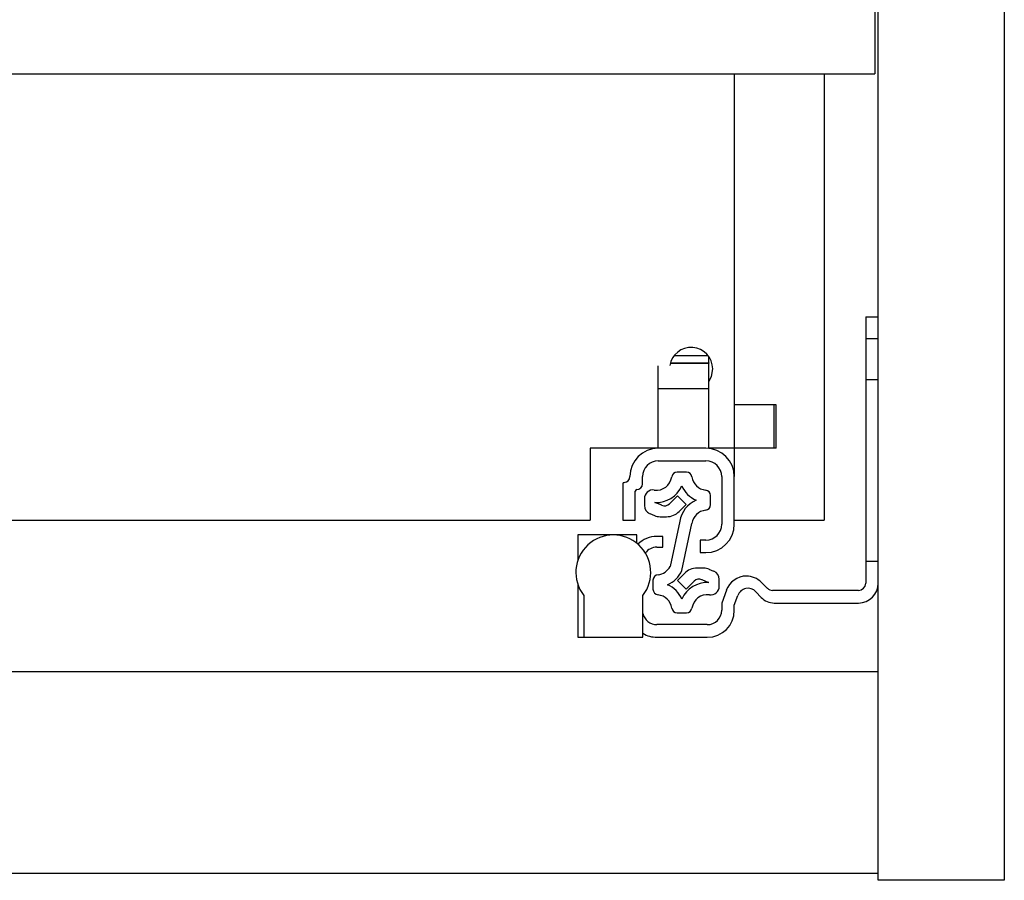
# Model space of a CAD drawing. Extents: x 328 to 4839, y 153 to 3174.
# Drawn here: x 3242 to 3379, y 791 to 910 of the extents above; entities that cross this region are included whole.
import ezdxf

# ---------------------------------------------------------------- set-up
doc = ezdxf.new("R2010")
doc.units = 0
doc.layers.get('0').update_dxf_attribs({"linetype": 'CONTINUOUS'})

msp = doc.modelspace()

# ---------------------------------------------------------------- linework, layer by layer
at = {"color": 7, "linetype": 'CONTINUOUS'}
for p, q in [((3361.62, 790.93), (3361.62, 1012.93)), ((3379.12, 1012.93), (3379.12, 790.93)), ((3361.12, 913.28), (3361.12, 902.93)), ((2839.62, 902.93), (3361.12, 902.93)), ((3341.62, 902.93), (3341.62, 856.93)), ((3354.12, 902.93), (3354.12, 840.93)), ((3359.87, 869.18), (3361.62, 869.18)), ((3359.87, 869.18), (3359.87, 866.18)), ((3359.87, 866.18), (3361.62, 866.18)), ((3359.87, 866.18), (3359.87, 835.18)), ((3333.29, 863.82), (3337.95, 863.82)), ((3338.07, 862.79), (3338.07, 863.66)), ((3331.07, 859.23), (3331.07, 862.39)), ((3332.73, 862.73), (3338.07, 862.73)), ((3338.07, 862.79), (3338.07, 862.73)), ((3338.07, 859.23), (3338.07, 862.73)), ((3361.62, 860.43), (3359.87, 860.43)), ((3331.07, 850.93), (3331.07, 859.23)), ((3331.07, 859.23), (3338.07, 859.23)), ((3338.07, 850.93), (3338.07, 859.23)), ((3341.62, 856.93), (3341.62, 850.93)), ((3347.42, 856.93), (3341.62, 856.93)), ((3347.12, 856.93), (3347.12, 850.93)), ((3347.42, 850.93), (3347.42, 856.93)), ((3331.07, 850.93), (3321.62, 850.93)), ((3321.62, 850.93), (3321.62, 840.93)), ((3337.67, 850.93), (3331.07, 850.93)), ((3341.62, 850.93), (3338.07, 850.93)), ((3341.62, 850.93), (3341.62, 846.98)), ((3347.42, 850.93), (3341.62, 850.93)), ((3331.07, 849.18), (3337.67, 849.18)), ((3328.87, 845.98), (3328.87, 846.98)), ((3334.97, 847.62), (3333.7, 847.62)), ((3339.87, 846.98), (3339.87, 840.38)), ((3341.62, 840.38), (3341.62, 846.98)), ((3326.12, 845.98), (3326.12, 840.93)), ((3327.87, 840.93), (3327.87, 844.98)), ((3329.13, 843.93), (3329.13, 842.96)), ((3333.73, 844.32), (3332.63, 843.22)), ((3334.94, 843.11), (3333.73, 844.32)), ((3338.33, 843.09), (3338.33, 844.34)), ((3331.54, 843.01), (3330.6, 843.4)), ((3333.97, 842.15), (3334.94, 843.11)), ((3329.87, 841.85), (3330.54, 841.57)), ((3331.31, 841.42), (3332.21, 841.42)), ((2879.12, 840.93), (3321.62, 840.93)), ((3326.12, 840.93), (3327.87, 840.93)), ((3334.06, 840.8), (3332.7, 834.51)), ((3334.33, 833.95), (3335.74, 840.49)), ((3341.62, 840.93), (3354.12, 840.93)), ((3319.87, 838.88), (3319.87, 835.27)), ((3324.82, 838.88), (3319.87, 838.88)), ((3328.07, 838.88), (3324.82, 838.88)), ((3328.07, 837.74), (3328.07, 838.88)), ((3331.72, 838.68), (3330.87, 838.68)), ((3331.72, 837.18), (3331.72, 838.68)), ((3330.87, 837.18), (3331.72, 837.18)), ((3336.87, 838.18), (3336.87, 836.43)), ((3337.67, 838.18), (3336.87, 838.18)), ((3336.87, 836.43), (3337.67, 836.43)), ((3337.36, 834.27), (3336.46, 834.27)), ((3338.8, 833.83), (3338.13, 834.11)), ((3359.87, 835.18), (3359.87, 832.18)), ((3361.62, 835.18), (3359.87, 835.18)), ((3334.69, 833.53), (3333.73, 832.57)), ((3319.87, 832.09), (3319.87, 824.68)), ((3330.33, 832.59), (3330.33, 831.34)), ((3333.73, 832.57), (3334.94, 831.36)), ((3334.94, 831.36), (3336.04, 832.46)), ((3337.13, 832.68), (3338.06, 832.29)), ((3339.53, 831.75), (3339.53, 832.73)), ((3346.22, 831.47), (3345.39, 832.3)), ((3320.72, 830.48), (3320.72, 824.68)), ((3328.92, 824.68), (3328.92, 830.48)), ((3340.52, 831.21), (3339.87, 829.43)), ((3341.62, 829.12), (3342.12, 830.49)), ((3344.62, 831), (3345.35, 830.22)), ((3358.87, 831.18), (3346.92, 831.18)), ((3339.87, 829.43), (3339.87, 828.43)), ((3341.62, 828.43), (3341.62, 829.12)), ((3347.18, 829.43), (3358.87, 829.43)), ((3333.7, 828.07), (3334.97, 828.07)), ((3337.87, 826.43), (3330.87, 826.43)), ((3319.87, 824.68), (3320.72, 824.68)), ((3320.72, 824.68), (3328.92, 824.68)), ((3330.87, 824.68), (3337.87, 824.68)), ((1198.12, 819.93), (3361.62, 819.93)), ((3361.62, 791.93), (3361.62, 819.93)), ((1198.12, 791.93), (3361.62, 791.93)), ((3379.12, 790.93), (3361.62, 790.93))]:
    msp.add_line(p, q, dxfattribs=at)
at = {"color": 8, "linetype": 'CONTINUOUS'}
msp.add_line((3332.75, 862.79), (3338.07, 862.79), dxfattribs=at)
at = {"color": 7, "linetype": 'CONTINUOUS', "flags": 128}
msp.add_lwpolyline([(3338.07, 860.2), (3338.44, 860.9), (3338.62, 861.93)], dxfattribs=at)
at = {"color": 7, "linetype": 'CONTINUOUS'}
for centre, radius, start, end in [((3335.62, 861.93), 3, 0, 171.1358), ((3331.07, 846.98), 3.95, 90, 180), ((3337.67, 846.98), 3.95, 360, 90), ((3331.07, 846.98), 2.2, 90, 180), ((3337.67, 846.98), 2.2, 0, 90), ((3326.32, 846.98), 0.8, 270, 360), ((3330.8, 847.25), 2.15, 262.0305, 351.8468), ((3333.7, 846.84), 0.78, 90, 171.8468), ((3334.97, 846.84), 0.78, 8.1532, 90), ((3337.87, 847.25), 2.15, 188.1532, 263.8178), ((3326.32, 845.98), 0.2, 90, 180), ((3328.07, 844.98), 0.2, 90, 180), ((3328.07, 845.98), 0.8, 270, 360), ((3330.33, 843.93), 1.2, 82.0305, 180), ((3330.8, 847.25), 3.86, 267.106, 336.3398), ((3337.87, 847.25), 3.86, 203.6602, 246.3398), ((3337.55, 844.34), 0.78, 0, 83.8178), ((3337.87, 840.18), 3.86, 113.6602, 170.831), ((3330.33, 842.96), 1.2, 180, 247.3501), ((3331.92, 843.93), 1, 247.3501, 315), ((3337.87, 840.18), 2.15, 96.1822, 171.8468), ((3337.55, 843.09), 0.78, 276.1822, 0), ((3331.31, 843.42), 2, 247.3501, 270), ((3332.21, 843.92), 2.5, 270, 315), ((3337.67, 840.38), 3.95, 270, 0), ((3337.67, 840.38), 2.2, 270, 360), ((3324.82, 833.68), 5.2, 322.042, 217.958), ((3330.87, 834.93), 3.75, 90, 134.6038), ((3330.87, 835.18), 2, 90, 143.286), ((3330.8, 835.5), 2.15, 276.1822, 332.4088), ((3336.46, 831.77), 2.5, 90, 135), ((3337.36, 832.27), 2, 67.3501, 90), ((3331.11, 832.59), 0.78, 96.1822, 180), ((3330.8, 835.5), 3.86, 293.6602, 336.3398), ((3336.74, 831.75), 1, 67.3501, 135), ((3338.33, 832.73), 1.2, 360, 67.3501), ((3343.33, 830.18), 3, 90.653, 160), ((3343.27, 830.18), 3, 45, 89.347), ((3330.8, 828.43), 3.86, 23.6602, 66.3398), ((3337.87, 828.43), 3.86, 87.106, 156.3398), ((3338.33, 831.75), 1.2, 262.0305, 0), ((3343.53, 829.98), 1.5, 43.1703, 160), ((3346.92, 832.18), 1, 225, 270), ((3358.87, 832.18), 1, 270, 0), ((3358.87, 832.18), 2.75, 270, 0), ((3331.11, 831.34), 0.78, 180, 263.8178), ((3330.8, 828.43), 2.15, 8.1532, 83.8178), ((3337.87, 828.43), 2.15, 82.0305, 171.8468), ((3347.18, 831.93), 2.5, 223.1703, 270), ((3333.7, 828.85), 0.78, 188.1532, 270), ((3334.97, 828.85), 0.78, 270, 351.8468), ((3330.87, 828.43), 2, 192.8386, 270), ((3337.87, 828.43), 2, 270, 360), ((3337.87, 828.43), 3.75, 270, 0), ((3330.87, 828.43), 3.75, 238.6677, 270)]:
    msp.add_arc(centre, radius, start, end, dxfattribs=at)

doc.saveas('drawing.dxf')
